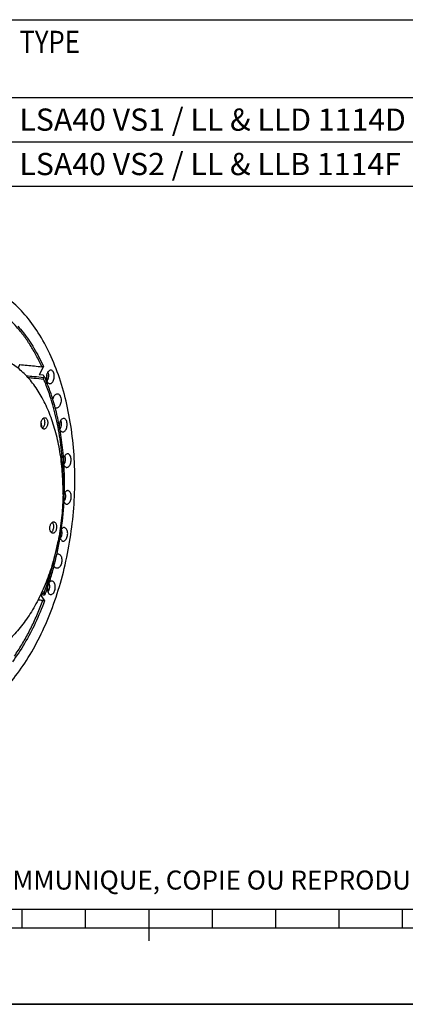
# Model space of a CAD drawing. Units: millimetres. Extents: x 0 to 1782, y 0 to 1260.
# Drawn here: x 680 to 862, y 0 to 466 of the extents above; entities that cross this region are included whole.
import ezdxf

# ---------------------------------------------------------------- set-up
doc = ezdxf.new("R2010")
doc.units = ezdxf.units.MM
doc.header["$LTSCALE"] = 98.01
doc.layers.get('0').update_dxf_attribs({"linetype": 'CONTINUOUS'})
doc.styles.get("Standard").update_dxf_attribs({"font": 'txt', "width": 0.85})
doc.styles.add('TEXTSTYLE_1', font='ARIAL.TTF')

# ---------------------------------------------------------------- blocks, each defined once
blk = doc.blocks.new('MARGEA2_BL0', base_point=(890.99988, 630.000228))
at = {"color": 7, "linetype": 'Continuous'}
for p, q in [((45.000006, 45.000228), (1752.000006, 45.000228)), ((681.000006, 36.000228), (681.000006, 45.000228)), ((711.000006, 36.000228), (711.000006, 45.000228)), ((741.000006, 30.000228), (741.000006, 45.000228)), ((771.000006, 36.000228), (771.000006, 45.000228)), ((801.000006, 36.000228), (801.000006, 45.000228)), ((831.000006, 36.000228), (831.000006, 45.000228)), ((861.000006, 36.000228), (861.000006, 45.000228)), ((1191.000006, 36.000228), (591.000006, 36.000228)), ((1782.000006, 0.000228), (-0.000246, 0.000234)), ((1782.000006, 0.000228), (0.000006, 0.000228))]:
    blk.add_line(p, q, dxfattribs=at)

msp = doc.modelspace()

# ---------------------------------------------------------------- linework, layer by layer
at = {"color": 2, "linetype": 'Continuous'}
for p, q in [((675.18354, 465.53128), (1210.68354, 465.53128)), ((675.18354, 428.78128), (1210.68354, 428.78128)), ((675.18354, 407.78128), (1210.68354, 407.78128)), ((675.18354, 386.78128), (1210.68354, 386.78128))]:
    msp.add_line(p, q, dxfattribs=at)
at = {"color": 7, "linetype": 'Continuous'}
for p, q in [((679.77941, 302.52175), (678.87009, 300.84178)), ((691.032, 301.56008), (688.95491, 297.63167)), ((690.90347, 297.39934), (688.95491, 297.63167)), ((691.41421, 296.89619), (691.1522, 296.40064)), ((689.62018, 193.5316), (691.56152, 190.70877)), ((691.63993, 194.26697), (691.90616, 193.87986)), ((0, 0), (1782, 0))]:
    msp.add_line(p, q, dxfattribs=at)
for points, start_tangent, end_tangent in [([(643.32766, 130.85275), (651.90722, 133.59229), (660.3178, 138.2431), (668.40271, 144.71853), (676.01136, 152.89796), (683.002, 162.62903), (689.24442, 173.73046), (694.62233, 185.99545), (699.03554, 199.19553), (702.40186, 213.08482), (704.65858, 227.40457), (705.76364, 241.88804), (705.69648, 256.26542), (704.45833, 270.2689), (702.07227, 283.63762), (698.58274, 296.12254), (694.05475, 307.49109), (688.57264, 317.5315), (682.23853, 326.05673), (675.17042, 332.90797), (667.49998, 337.9576), (659.37008, 341.11156), (653.79324, 342.12743)], (0.979657866, 0.200675024), (-0.994671532, 0.10309483)), ([(678.94448, 320.57967), (681.38179, 317.68916), (686.53919, 310.18563), (691.032, 301.56008)], (0.66861404, -0.743609619), (0.412203715, -0.911091706)), ([(700.29017, 243.45996), (699.84534, 253.12984), (698.61129, 262.4503), (696.60912, 271.26045), (693.87773, 279.38644), (690.46917, 286.67657), (686.44218, 293.00386), (681.87703, 298.24126), (676.85813, 302.29398), (671.47298, 305.08999), (665.83023, 306.57254), (664.89088, 306.68769)], (-0.004671539, 0.999989088), (-0.994718066, 0.102644866)), ([(679.77599, 302.50632), (683.25487, 302.15519), (686.73786, 301.80361), (690.22497, 301.45158)], (0.994945483, -0.100416566), (0.994942588, -0.100445245)), ([(691.032, 301.56008), (690.75124, 301.48287), (690.47876, 301.4468), (690.22497, 301.45158)], (-0.945229865, -0.326405427), (-0.994942588, 0.100445245)), ([(694.53459, 299.82026), (694.26136, 299.799), (693.67594, 299.52381), (693.14928, 298.9653), (692.73292, 298.17815), (692.62633, 297.87881)], (-0.999227534, 0.039298034), (-0.303818734, -0.952729855)), ([(696.17297, 297.01804), (696.07556, 297.97846), (695.80201, 298.80683), (695.3791, 299.42206), (694.84823, 299.76394), (694.53459, 299.82026)], (-0.004671539, 0.999989088), (-0.999227534, 0.039298034)), ([(691.41421, 296.89619), (691.24417, 297.06373), (691.07392, 297.23144), (690.90347, 297.39934)], (-0.712320673, 0.701854158), (-0.71244901, 0.701723883)), ([(691.11005, 295.64598), (691.05333, 295.88632), (691.06852, 296.15636), (691.1522, 296.40064)], (-0.397126274, 0.91776398), (0.467420784, 0.88403496)), ([(693.55395, 289.39109), (691.11005, 295.64598)], (-0.331503415, 0.943454019), (-0.397126274, 0.91776398)), ([(691.55751, 296.56915), (691.41421, 296.89619)], (-0.399512973, 0.916727541), (-0.403122572, 0.915145995)), ([(691.80259, 296.00152), (691.55751, 296.56915)], (-0.393296953, 0.9194115), (-0.399512973, 0.916727541)), ([(691.82715, 295.94405), (691.80259, 296.00152)], (-0.392671025, 0.919679001), (-0.393296953, 0.9194115)), ([(692.97826, 293.12132), (691.82715, 295.94405)], (-0.362694908, 0.931907937), (-0.392671025, 0.919679002)), ([(692.38852, 296.58044), (692.37937, 296.24095)], (-0.058395225, -0.998293543), (0.004671539, -0.999989088)), ([(692.37937, 296.24095), (692.47678, 295.28054), (692.75033, 294.45217), (693.17324, 293.83693), (693.70411, 293.49505), (693.87521, 293.45312)], (0.004671539, -0.999989088), (0.986860888, -0.161572237)), ([(692.62633, 297.87881), (692.46763, 297.2394), (692.38852, 296.58044)], (-0.303818734, -0.952729855), (-0.058395225, -0.998293543)), ([(693.87521, 293.45312), (694.29098, 293.45999), (694.8764, 293.73519), (695.40306, 294.2937), (695.81942, 295.08085), (696.08471, 296.0196), (696.17297, 297.01804)], (0.986860888, -0.161572237), (-0.004671539, 0.999989088)), ([(695.10829, 287.08346), (692.97826, 293.12132)], (-0.303407505, 0.952860895), (-0.362694908, 0.931907937)), ([(700.32842, 243.45918), (700.21298, 253.06195), (699.24501, 264.60868), (697.38192, 275.67547), (694.65508, 286.07874), (693.55395, 289.39109)], (0.019339845, 0.999812968), (-0.331503415, 0.943454019)), ([(695.91593, 287.34687), (696.42395, 288.07179), (697.02304, 288.52092), (697.65456, 288.65028), (697.67978, 288.64845)], (0.467562247, 0.883960149), (0.996482074, -0.08380618)), ([(697.67978, 288.64845), (698.2567, 288.44722), (698.77051, 287.93161), (699.1457, 287.15393), (699.34554, 286.19029), (699.35047, 285.13503), (699.16, 284.09145), (698.79279, 283.16169)], (0.996482074, -0.08380618), (-0.467562247, -0.883960149)), ([(696.6148, 281.92045), (695.4925, 285.85149), (695.10829, 287.08346)], (-0.257175394, 0.966364743), (-0.303407505, 0.952860895)), ([(695.44574, 285.98761), (695.54872, 286.41711), (695.91593, 287.34687)], (0.194454748, 0.98091149), (0.467562247, 0.883960149)), ([(696.97924, 281.86542), (696.59449, 281.98201)], (-0.991741219, 0.128255037), (-0.900696891, 0.434448053)), ([(696.65096, 281.78423), (696.6148, 281.92045)], (-0.255996779, 0.966677635), (-0.257175394, 0.966364743)), ([(698.3646, 274.36482), (696.65096, 281.78423)], (-0.194858828, 0.980831299), (-0.255996779, 0.966677635)), ([(698.79279, 283.16169), (698.28478, 282.43677), (697.68569, 281.98765), (697.05416, 281.85828), (696.97924, 281.86542)], (-0.467562247, -0.883960149), (-0.991741219, 0.128255037)), ([(689.86731, 274.33103), (689.92854, 275.09669), (690.11428, 275.82684), (690.4095, 276.46234), (690.79027, 276.95169), (691.22575, 277.25525), (691.68065, 277.34843), (691.74285, 277.34396)], (-0.004671539, 0.999989088), (0.994329696, -0.106341226)), ([(689.8913, 274.75322), (689.97234, 274.353)], (0.200077571, -0.97978006), (0.196827494, -0.980438135)), ([(691.61304, 275.1359), (691.55181, 274.37024), (691.36607, 273.64009), (691.07085, 273.00459), (690.69008, 272.51524), (690.49571, 272.35116)], (0.004671539, -0.999989088), (-0.811266129, -0.584677063)), ([(690.98845, 277.11515), (691.052, 277.04121), (691.35258, 276.52776), (691.54478, 275.87503), (691.61304, 275.1359)], (0.674289541, -0.738467071), (0.004671539, -0.999989088)), ([(693.06378, 274.98581), (693.00256, 274.22015), (692.81681, 273.49), (692.5216, 272.8545), (692.14083, 272.36515), (691.70535, 272.06159), (691.25045, 271.96841), (691.18825, 271.97288)], (0.004671539, -0.999989088), (-0.994329696, 0.106341226)), ([(691.74285, 277.34396), (692.11813, 277.22369), (692.50274, 276.89112), (692.80332, 276.37767), (692.99553, 275.72494), (693.06378, 274.98581)], (0.994329696, -0.106341226), (0.004671539, -0.999989088)), ([(698.69946, 275.05346), (698.54076, 274.41405), (698.46633, 273.82688)], (-0.303818734, -0.952729855), (-0.071639859, -0.997430564)), ([(700.60773, 276.99492), (700.3345, 276.97366), (699.74908, 276.69846), (699.22241, 276.13995), (698.80606, 275.3528), (698.69946, 275.05346)], (-0.999227534, 0.039298034), (-0.303818734, -0.952729855)), ([(702.24611, 274.1927), (702.1487, 275.15311), (701.87515, 275.98148), (701.45224, 276.59672), (700.92137, 276.9386), (700.60773, 276.99492)], (-0.004671539, 0.999989088), (-0.999227534, 0.039298034)), ([(691.18825, 271.97288), (690.81297, 272.09315), (690.42836, 272.42572), (690.12777, 272.93917), (689.93557, 273.5919), (689.86731, 274.33103)], (-0.994329696, 0.106341226), (-0.004671539, 0.999989088)), ([(689.97234, 274.353), (690.01314, 274.14887)], (0.196827494, -0.980438135), (0.195175849, -0.980768264)), ([(690.01314, 274.14887), (690.31118, 272.59994)], (0.195175849, -0.980768264), (0.182751668, -0.983159106)), ([(694.10364, 200.39873), (695.87108, 206.57449), (698.74666, 219.90365), (700.4707, 233.5791), (701.00594, 247.30514), (700.34078, 260.78494), (699.07602, 270.47325)], (0.296255077, 0.955108857), (-0.164937051, 0.986304096)), ([(698.48963, 273.72701), (698.3646, 274.36482)], (-0.189878155, 0.981807663), (-0.194858828, 0.980831299)), ([(698.54629, 273.4322), (698.48963, 273.72701)], (-0.187588831, 0.982247642), (-0.189878155, 0.981807663)), ([(699.07602, 270.47325), (698.54629, 273.4322)], (-0.164937051, 0.986304096), (-0.187588831, 0.982247642)), ([(698.87384, 271.52713), (699.24637, 271.01159), (699.77724, 270.66971), (699.94835, 270.62777)], (0.468559312, -0.883432041), (0.986860888, -0.161572237)), ([(699.94835, 270.62777), (700.36411, 270.63465), (700.94953, 270.90984), (701.4762, 271.46835), (701.89255, 272.2555), (702.15785, 273.19425), (702.24611, 274.1927)], (0.986860888, -0.161572237), (-0.004671539, 0.999989088)), ([(702.49375, 260.2496), (702.22052, 260.22834), (701.6351, 259.95314), (701.10843, 259.39463), (700.69208, 258.60748), (700.58548, 258.30814)], (-0.999227534, 0.039298034), (-0.303818734, -0.952729855)), ([(701.83437, 253.88245), (702.25013, 253.88933), (702.83555, 254.16452), (703.36222, 254.72303), (703.77857, 255.51018), (704.04387, 256.44893), (704.13213, 257.44738)], (0.986860888, -0.161572237), (-0.004671539, 0.999989088)), ([(704.13213, 257.44738), (704.03472, 258.40779), (703.76117, 259.23616), (703.33826, 259.8514), (702.80739, 260.19328), (702.49375, 260.2496)], (-0.004671539, 0.999989088), (-0.999227534, 0.039298034)), ([(700.76932, 254.76414), (701.13239, 254.26627), (701.66326, 253.92439), (701.83437, 253.88245)], (0.475056468, -0.879955313), (0.986860888, -0.161572237)), ([(700.29017, 243.45996), (699.93646, 233.6265), (698.79176, 223.81877), (696.87565, 214.206), (694.22533, 204.97761), (690.89134, 196.30632), (686.93111, 188.34292), (682.42357, 181.24705), (677.45211, 175.14788), (672.10335, 170.15311), (666.48523, 166.36387), (660.69919, 163.84691), (654.84768, 162.64827), (649.98857, 162.67709)], (0.004671539, -0.999989088), (-0.994718066, 0.102644866)), ([(700.27064, 241.26986), (700.32842, 243.45918)], (0.033402066, 0.999441995), (0.019339845, 0.999812968)), ([(702.57494, 242.87029), (702.30171, 242.84903), (701.71629, 242.57383), (701.18962, 242.01533), (700.91199, 241.54264)], (-0.999227534, 0.039298034), (-0.441033775, -0.897490507)), ([(704.21332, 240.06807), (704.11591, 241.02848), (703.84236, 241.85685), (703.41945, 242.47209), (702.88858, 242.81397), (702.57494, 242.87029)], (-0.004671539, 0.999989088), (-0.999227534, 0.039298034)), ([(700.74146, 237.60966), (700.79067, 237.5022), (701.21358, 236.88696), (701.74445, 236.54508), (701.91556, 236.50314)], (0.398969543, -0.916964178), (0.986860888, -0.161572237)), ([(701.91556, 236.50314), (702.33132, 236.51002), (702.91674, 236.78521), (703.44341, 237.34372), (703.85976, 238.13088), (704.12506, 239.06962), (704.21332, 240.06807)], (0.986860888, -0.161572237), (-0.004671539, 0.999989088)), ([(694.04392, 225.09524), (694.10514, 225.8609), (694.29089, 226.59105), (694.5861, 227.22655), (694.96687, 227.7159), (695.40235, 228.01946), (695.85726, 228.11264), (695.91946, 228.10817)], (-0.004671539, 0.999989088), (0.994329696, -0.106341226)), ([(695.36485, 222.73709), (694.98957, 222.85736), (694.60496, 223.18993), (694.30438, 223.70338), (694.11217, 224.35611), (694.04392, 225.09524)], (-0.994329696, 0.106341226), (-0.004671539, 0.999989088)), ([(695.78964, 225.90011), (695.72842, 225.13445), (695.54267, 224.4043), (695.24746, 223.7688), (694.86669, 223.27945), (694.67231, 223.11537)], (0.004671539, -0.999989088), (-0.811266129, -0.584677063)), ([(695.16505, 227.87936), (695.2286, 227.80542), (695.52918, 227.29197), (695.72139, 226.63924), (695.78964, 225.90011)], (0.674289541, -0.738467071), (0.004671539, -0.999989088)), ([(697.24039, 225.75002), (697.17916, 224.98436), (696.99342, 224.25421), (696.6982, 223.61871), (696.31743, 223.12936), (695.88195, 222.8258), (695.42705, 222.73262), (695.36485, 222.73709)], (0.004671539, -0.999989088), (-0.994329696, 0.106341226)), ([(695.91946, 228.10817), (696.29473, 227.9879), (696.67934, 227.65533), (696.97993, 227.14188), (697.17213, 226.48915), (697.24039, 225.75002)], (0.994329696, -0.106341226), (0.004671539, -0.999989088)), ([(700.84883, 225.38505), (700.5756, 225.36379), (699.99018, 225.0886), (699.46244, 224.52855)], (-0.999227534, 0.039298034), (-0.572940149, -0.81959721)), ([(702.48721, 222.58283), (702.3898, 223.54325), (702.11625, 224.37162), (701.69334, 224.98685), (701.16247, 225.32873), (700.84883, 225.38505)], (-0.004671539, 0.999989088), (-0.999227534, 0.039298034)), ([(691.59064, 195.00291), (695.03732, 206.00391), (697.65941, 217.50342), (697.92745, 218.96969)], (0.338138775, 0.941096259), (0.175110561, 0.984548776)), ([(698.85189, 220.59154), (699.06456, 220.01696), (699.48747, 219.40172), (700.01834, 219.05984), (700.18945, 219.01791)], (0.264602956, -0.964357442), (0.986860888, -0.161572237)), ([(700.18945, 219.01791), (700.60521, 219.02478), (701.19063, 219.29998), (701.7173, 219.85849), (702.13365, 220.64564), (702.39895, 221.58439), (702.48721, 222.58283)], (0.986860888, -0.161572237), (-0.004671539, 0.999989088)), ([(697.34604, 212.7914), (697.69231, 212.91309)], (0.895282663, 0.445498544), (0.979657866, 0.200675024)), ([(697.69231, 212.91309), (698.03742, 212.93275)], (0.979657866, 0.200675024), (0.99643662, -0.084344896)), ([(698.03742, 212.93275), (698.31683, 212.87578), (698.88176, 212.51196), (699.3318, 211.85726), (699.6229, 210.97575), (699.72656, 209.95372), (699.63263, 208.89121), (699.35032, 207.89224), (698.90725, 207.05459), (698.3468, 206.46025), (697.72382, 206.1674)], (0.99643662, -0.084344896), (-0.979657866, -0.200675024)), ([(697.32895, 206.15296), (697.0993, 206.20471), (696.53437, 206.56852), (696.08433, 207.22323), (696.04811, 207.30105)], (-0.992218316, 0.124510291), (-0.40999466, 0.912087923)), ([(697.72382, 206.1674), (697.32895, 206.15296)], (-0.979657866, -0.200675024), (-0.992218316, 0.124510291)), ([(692.84551, 196.5383), (694.10364, 200.39873)], (0.323541265, 0.946214061), (0.296255077, 0.955108857)), ([(692.00137, 194.14159), (692.84551, 196.5383)], (0.340897636, 0.940100421), (0.323541265, 0.946214061)), ([(692.84516, 196.59261), (692.84514, 196.53835)], (-0.005464841, -0.999985068), (0.004671539, -0.999989088)), ([(692.84514, 196.53835), (692.94255, 195.57794), (693.2161, 194.74957), (693.63901, 194.13433), (694.16988, 193.79245), (694.34098, 193.75052)], (0.004671539, -0.999989088), (0.986860888, -0.161572237)), ([(695.00036, 200.11766), (694.72713, 200.0964), (694.14171, 199.82121), (693.8037, 199.5047)], (-0.999227534, 0.039298034), (-0.657711997, -0.753269493)), ([(694.34098, 193.75052), (694.75675, 193.75739), (695.34217, 194.03259), (695.86883, 194.5911), (696.28519, 195.37825), (696.55048, 196.317), (696.63874, 197.31544)], (0.986860888, -0.161572237), (-0.004671539, 0.999989088)), ([(696.63874, 197.31544), (696.54133, 198.27586), (696.26778, 199.10423), (695.84487, 199.71946), (695.314, 200.06134), (695.00036, 200.11766)], (-0.004671539, 0.999989088), (-0.999227534, 0.039298034)), ([(690.75296, 190.9179), (688.43111, 191.14054)], (-0.995434312, 0.095449094), (-0.995433908, 0.095453314)), ([(689.72386, 193.75507), (690.42498, 193.69672), (691.39909, 193.61565)], (0.996554566, -0.08293972), (0.996554835, -0.082936492)), ([(690.75296, 190.9179), (691.00691, 190.87912), (691.27991, 190.80889), (691.56152, 190.70877)], (0.995434312, -0.095449094), (0.927214593, -0.374530504)), ([(691.39909, 193.61565), (691.56832, 193.70381), (691.73734, 193.79188), (691.90616, 193.87986)], (0.886878108, 0.462003487), (0.886786139, 0.46217999)), ([(691.63993, 194.26697), (691.55392, 194.47718), (691.53638, 194.74059), (691.59064, 195.00291)], (-0.566655989, 0.823954483), (0.338138776, 0.941096259)), ([(691.90616, 193.87986), (692.00137, 194.14159)], (0.342812896, 0.939403703), (0.340897636, 0.940100421)), ([(691.56152, 190.70877), (687.14876, 180.23523), (682.05903, 170.61341), (676.37196, 161.99388)], (-0.34986958, -0.936798418), (-0.593753299, -0.80464714))]:
    msp.add_spline(points, degree=3, dxfattribs=dict(at, start_tangent=start_tangent, end_tangent=end_tangent))
at = {"color": 9, "linetype": 'Continuous'}
for points, start_tangent, end_tangent in [([(690.22497, 301.45158), (687.61573, 306.752), (684.75688, 311.66554), (681.6641, 316.16524), (678.35436, 320.22642), (675.33165, 323.36718)], (-0.411965717, 0.911199346), (-0.72198642, 0.691907226)), ([(693.08263, 298.8593), (693.22387, 298.46181), (693.34251, 297.8897), (693.38462, 297.27466)], (0.397129409, -0.917762623), (0.004671538, -0.999989088)), ([(682.85116, 297.24089), (686.51364, 296.87019), (691.1522, 296.40064)], (0.994917181, -0.100696589), (0.994914921, -0.100718916)), ([(683.64641, 296.40087), (686.4713, 296.11518), (691.11005, 295.64598)], (0.994925045, -0.100618859), (0.994923001, -0.100639073)), ([(692.55916, 296.91104), (692.54259, 296.74337), (692.45191, 296.24639), (692.38873, 296.02114)], (-0.078122389, -0.996943776), (-0.299715456, -0.95402864)), ([(692.55287, 297.6152), (692.57167, 297.24942)], (0.099174133, -0.995070094), (0.004671539, -0.999989088)), ([(692.57167, 297.24942), (692.55916, 296.91104)], (0.004671539, -0.999989088), (-0.078122389, -0.996943776)), ([(693.11953, 295.63076), (693.05032, 295.44301), (692.80162, 294.92604), (692.65009, 294.68935)], (-0.324526439, -0.945876625), (-0.5771096, -0.816666706)), ([(693.18127, 295.82473), (693.11953, 295.63076)], (-0.282302804, -0.95932535), (-0.324526439, -0.945876625)), ([(693.38462, 297.27466), (693.34834, 296.64356), (693.23526, 296.02398), (693.18127, 295.82473)], (0.004671539, -0.999989088), (-0.282302804, -0.95932535)), ([(698.62601, 274.78985), (698.6448, 274.42407)], (0.099174133, -0.995070094), (0.004671539, -0.999989088)), ([(699.15576, 276.03395), (699.297, 275.63646), (699.41565, 275.06435), (699.45775, 274.44931)], (0.397129409, -0.917762623), (0.004671538, -0.999989088)), ([(698.6323, 274.08569), (698.61572, 273.91802), (698.53614, 273.46689)], (-0.078122389, -0.996943776), (-0.229278909, -0.973360766)), ([(698.6448, 274.42407), (698.6323, 274.08569)], (0.004671539, -0.999989088), (-0.078122389, -0.996943776)), ([(699.19266, 272.80541), (699.12346, 272.61766), (698.87476, 272.10069), (698.79872, 271.97612)], (-0.324526439, -0.945876625), (-0.5400963, -0.841603224)), ([(699.25441, 272.99939), (699.19266, 272.80541)], (-0.282302804, -0.95932535), (-0.324526439, -0.945876625)), ([(699.45775, 274.44931), (699.42147, 273.81821), (699.30839, 273.19864), (699.25441, 272.99939)], (0.004671539, -0.999989088), (-0.282302804, -0.95932535)), ([(701.07868, 256.06009), (701.00948, 255.87235), (700.76078, 255.35537), (700.74532, 255.32902)], (-0.324526439, -0.945876625), (-0.509983818, -0.860183995)), ([(701.04179, 259.28863), (701.18303, 258.89114), (701.30167, 258.31903), (701.34377, 257.70399)], (0.397129409, -0.917762623), (0.004671538, -0.999989088)), ([(701.14043, 256.25407), (701.07868, 256.06009)], (-0.282302804, -0.95932535), (-0.324526439, -0.945876625)), ([(701.34377, 257.70399), (701.30749, 257.07289), (701.19441, 256.45332), (701.14043, 256.25407)], (0.004671539, -0.999989088), (-0.282302804, -0.95932535)), ([(701.15987, 238.68079), (701.09067, 238.49304), (700.84197, 237.97606), (700.76072, 237.84342)], (-0.324526439, -0.945876625), (-0.542667162, -0.839947826)), ([(701.12297, 241.90933), (701.26421, 241.51183), (701.38286, 240.93973), (701.42496, 240.32468)], (0.397129409, -0.917762623), (0.004671538, -0.999989088)), ([(701.22162, 238.87476), (701.15987, 238.68079)], (-0.282302804, -0.95932535), (-0.324526439, -0.945876625)), ([(701.38868, 239.69358), (701.2756, 239.07401), (701.22162, 238.87476)], (-0.118559456, -0.992946955), (-0.282302804, -0.95932535)), ([(701.42496, 240.32468), (701.38868, 239.69358)], (0.004671539, -0.999989088), (-0.118559456, -0.992946955)), ([(699.43539, 224.33076), (699.5381, 224.0266), (699.65675, 223.45449), (699.69885, 222.83945)], (0.366135565, -0.930561523), (0.004671538, -0.999989088)), ([(699.43376, 221.19555), (699.36456, 221.0078), (699.11586, 220.49083), (698.96433, 220.25414)], (-0.324526439, -0.945876625), (-0.5771096, -0.816666706)), ([(699.49551, 221.38952), (699.43376, 221.19555)], (-0.282302804, -0.95932535), (-0.324526439, -0.945876625)), ([(699.69885, 222.83945), (699.66257, 222.20835), (699.54949, 221.58877), (699.49551, 221.38952)], (0.004671539, -0.999989088), (-0.282302804, -0.95932535)), ([(693.0113, 197.06603), (693.00836, 197.04077), (692.91768, 196.54379), (692.8545, 196.31854)], (-0.11244757, -0.993657659), (-0.299715456, -0.95402864)), ([(693.5853, 195.92816), (693.51609, 195.74041), (693.26739, 195.22344), (693.11586, 194.98675)], (-0.324526439, -0.945876625), (-0.5771096, -0.816666706)), ([(693.64704, 196.12213), (693.5853, 195.92816)], (-0.282302804, -0.95932535), (-0.324526439, -0.945876625)), ([(693.63113, 198.94402), (693.68964, 198.75921), (693.80828, 198.1871), (693.85039, 197.57206)], (0.328751668, -0.944416402), (0.004671538, -0.999989088)), ([(693.85039, 197.57206), (693.81411, 196.94096), (693.70103, 196.32138), (693.64704, 196.12213)], (0.004671539, -0.999989088), (-0.282302804, -0.95932535)), ([(677.30046, 164.64116), (679.05343, 167.26582), (682.32725, 172.68521), (685.37944, 178.4552), (688.19319, 184.54395), (690.75296, 190.9179)], (0.568555735, 0.822644745), (0.349684978, 0.936867342)), ([(690.02867, 194.42116), (691.63993, 194.26697)], (0.995452211, -0.09526225), (0.995452498, -0.095259248)), ([(690.3493, 195.12183), (691.59064, 195.00291)], (0.995442536, -0.095363297), (0.995442761, -0.095360942))]:
    msp.add_spline(points, degree=3, dxfattribs=dict(at, start_tangent=start_tangent, end_tangent=end_tangent))

# ---------------------------------------------------------------- block references
at = {"color": 2, "linetype": 'Continuous'}
msp.add_blockref('MARGEA2_BL0', (890.99988, 630.00023), dxfattribs=at)

# ---------------------------------------------------------------- texts
at = {"color": 5, "linetype": 'Continuous', "width": 0.85}
msp.add_text('TYPE', height=10.5, dxfattribs=at).set_placement((679.64604, 449.78128))
at = {"color": 5, "linetype": 'Continuous', "lineweight": 0, "char_height": 10.5, "width": 232.05, "attachment_point": 1}
for s, insert in [('LSA40 VS1 / LL & LLD 1114D', (679.64604, 423.53128)), ('LSA40 VS2 / LL & LLB 1114F', (679.64604, 402.53128))]:
    msp.add_mtext(s, dxfattribs=dict(at, insert=insert))
at = {"color": 5, "linetype": 'Continuous', "lineweight": 0, "insert": (45.30943, 63.25717), "char_height": 9, "width": 1149.4572491, "attachment_point": 1, "style": 'TEXTSTYLE_1'}
msp.add_mtext('CE DESSIN, PROPRIETE EXCLUSIVE DE NOTRE SOCIETE EST STRICTEMENT CONFIDENTIEL. IL NE PEUT ETRE COMMUNIQUE, COPIE OU REPRODUIT SANS NOTRE AUTORISATION ECRITE.', dxfattribs=at)

doc.saveas('drawing.dxf')
